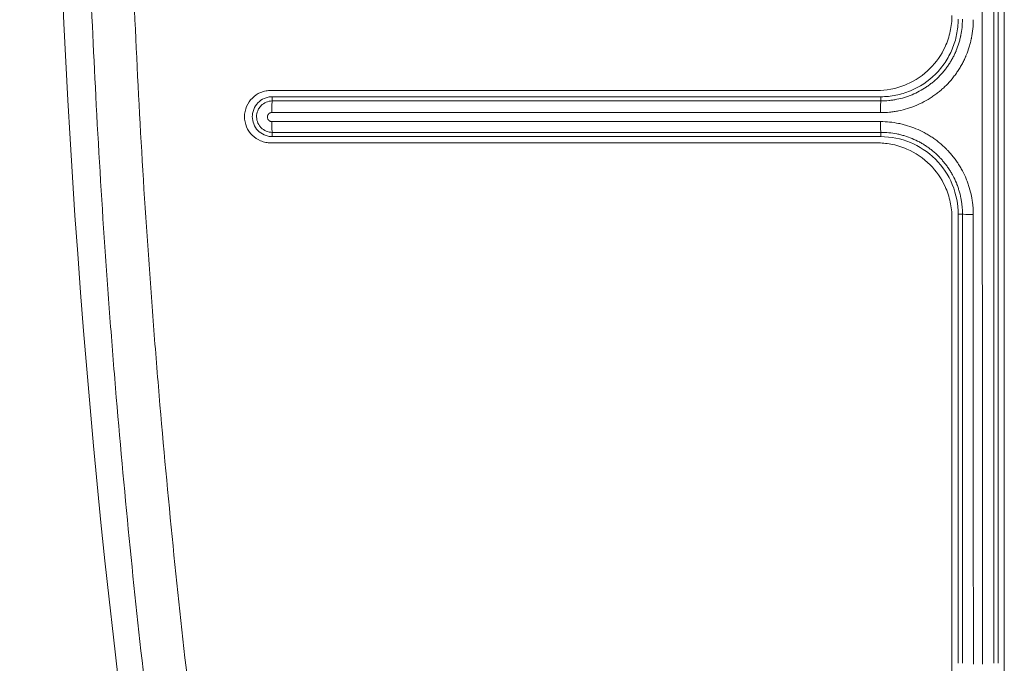
# Model space of a CAD drawing. Units: millimetres. Extents: x 63 to 4399, y 73 to 3128.
# Drawn here: x 1287 to 1300, y 1549 to 1558 of the extents above; entities that cross this region are included whole.
import ezdxf

# ---------------------------------------------------------------- set-up
doc = ezdxf.new("R2010")
doc.units = ezdxf.units.MM
doc.header["$LTSCALE"] = 5

msp = doc.modelspace()

# ---------------------------------------------------------------- linework, layer by layer
at = {"lineweight": 18, "extrusion": (0, 1, 0)}
for p, q in [((1290.255, 1556.882), (1290.255, 1556.826)), ((1298.368, 1556.882), (1298.368, 1556.826)), ((1290.255, 1556.35), (1290.255, 1556.407)), ((1298.368, 1556.35), (1298.368, 1556.407)), ((1299.399, 1555.319), (1299.456, 1555.319)), ((1299.316, 1555.269), (1299.316, 1549.334))]:
    msp.add_line(p, q, dxfattribs=at)
at = {"lineweight": 18, "extrusion": (0, 0, -1)}
msp.add_arc((-1409.253, 1563.547), 121.907, 351.05543, 6.48618, dxfattribs=at)
at = {"lineweight": 18}
for centre, major_axis, ratio, start_param, end_param in [((1299.92, 1544.466), (0.03, -178.825), 0.001103, -1.732069, -1.597964), ((1290.256, 1556.676), (0, 0.15), 0.040134, 0.069869, 1.605972), ((1298.369, 1556.676), (0, 0.15), 0.032438, 0.069849, 1.612497), ((1299.606, 1555.32), (-0.15, 0), 0.049307, 0.069913, 1.540561), ((1301.594, 1544.614), (0.108, -175.466), 0.011342, -1.63181, -1.597643)]:
    msp.add_ellipse(centre, major_axis=major_axis, ratio=ratio, start_param=start_param, end_param=end_param, dxfattribs=at)
at = {"lineweight": 18, "extrusion": (0, 0, -1)}
for centre, major_axis, ratio, start_param, end_param in [((1299.872, 1548.551), (0.001, 153.504), 0.000019, 1.409687, 1.565691), ((1290.256, 1556.556), (0, -0.15), 0.040027, 0.069869, 1.535071), ((1298.369, 1556.556), (0, -0.15), 0.032354, 0.06985, 1.528498)]:
    msp.add_ellipse(centre, major_axis=major_axis, ratio=ratio, start_param=start_param, end_param=end_param, dxfattribs=at)
at = {"lineweight": 18}
for points, knots in [([(1289.101, 1544.895), (1288.906, 1546.214), (1288.731, 1547.541), (1288.576, 1548.876), (1288.422, 1550.202), (1288.289, 1551.535), (1288.176, 1552.875), (1288.148, 1553.209), (1288.121, 1553.543), (1288.096, 1553.878), (1288.083, 1554.045), (1288.071, 1554.212), (1288.059, 1554.38), (1288.047, 1554.547), (1288.035, 1554.714), (1288.024, 1554.881), (1287.978, 1555.549), (1287.938, 1556.219), (1287.903, 1556.89), (1287.837, 1558.139), (1287.79, 1559.394), (1287.762, 1560.652), (1287.76, 1560.737), (1287.758, 1560.823), (1287.757, 1560.907), (1287.743, 1561.579), (1287.734, 1562.251), (1287.731, 1562.924), (1287.73, 1563.259), (1287.729, 1563.595), (1287.73, 1563.931), (1287.732, 1564.266), (1287.734, 1564.602), (1287.738, 1564.937), (1287.753, 1566.278), (1287.789, 1567.619), (1287.846, 1568.958), (1287.904, 1570.297), (1287.983, 1571.635), (1288.082, 1572.971), (1288.182, 1574.307), (1288.303, 1575.642), (1288.445, 1576.975)], [0, 0, 0, 0, 0.126284, 0.126284, 0.126284, 0.251688, 0.251688, 0.251688, 0.282922, 0.282922, 0.282922, 0.298522, 0.298522, 0.298522, 0.314109, 0.314109, 0.314109, 0.376319, 0.376319, 0.376319, 0.492187, 0.492187, 0.492187, 0.5, 0.5, 0.5, 0.562709, 0.562709, 0.562709, 0.593983, 0.593983, 0.593983, 0.625244, 0.625244, 0.625244, 0.750197, 0.750197, 0.750197, 0.875082, 0.875082, 0.875082, 1, 1, 1, 1]), ([(1289.674, 1544.935), (1289.478, 1546.256), (1289.303, 1547.58), (1288.994, 1550.234), (1288.86, 1551.564), (1288.72, 1553.231), (1288.693, 1553.564), (1288.655, 1554.065), (1288.642, 1554.232), (1288.618, 1554.565), (1288.606, 1554.732), (1288.549, 1555.567), (1288.508, 1556.235), (1288.403, 1558.239), (1288.354, 1559.577), (1288.312, 1561.584), (1288.303, 1562.254), (1288.298, 1563.259), (1288.297, 1563.593), (1288.299, 1564.263), (1288.302, 1564.598), (1288.32, 1566.271), (1288.356, 1567.608), (1288.469, 1570.28), (1288.548, 1571.615), (1288.746, 1574.281), (1288.867, 1575.613), (1289.008, 1576.943)], [0, 0, 0, 0, 0.125, 0.125, 0.25, 0.25, 0.28125, 0.28125, 0.296875, 0.296875, 0.3125, 0.3125, 0.375, 0.375, 0.5, 0.5, 0.5625, 0.5625, 0.59375, 0.59375, 0.625, 0.625, 0.75, 0.75, 0.875, 0.875, 1, 1, 1, 1]), ([(1299.931, 1573.175), (1299.931, 1569.509), (1299.931, 1565.839), (1299.931, 1557.887), (1299.931, 1553.605), (1299.931, 1549.334)], [-2.391964, -2.391964, -2.391964, -2.391964, -1.288533, -1.288533, -0.000002, -0.000002, -0.000002, -0.000002]), ([(1300.014, 1573.175), (1300.014, 1569.216), (1300.014, 1565.253), (1300.014, 1557.301), (1300.014, 1553.313), (1300.014, 1549.334)], [0.000001, 0.000001, 0.000001, 0.000001, 1.191509, 1.191509, 2.391846, 2.391846, 2.391846, 2.391846]), ([(1298.319, 1556.965), (1298.379, 1556.965), (1298.44, 1556.971), (1298.573, 1556.995), (1298.645, 1557.017), (1298.83, 1557.097), (1298.935, 1557.168), (1299.107, 1557.341), (1299.176, 1557.439), (1299.255, 1557.613), (1299.278, 1557.682), (1299.309, 1557.822), (1299.316, 1557.892), (1299.316, 1557.963)], [0.000001, 0.000001, 0.000001, 0.000001, 0.0182245, 0.0182245, 0.0408329, 0.0408329, 0.078731, 0.078731, 0.1143785, 0.1143785, 0.1363173, 0.1363173, 0.157518, 0.157518, 0.157518, 0.157518]), ([(1299.601, 1557.908), (1299.601, 1557.867), (1299.599, 1557.826), (1299.595, 1557.786), (1299.591, 1557.745), (1299.585, 1557.705), (1299.577, 1557.665), (1299.576, 1557.66), (1299.575, 1557.656), (1299.574, 1557.651), (1299.573, 1557.646), (1299.572, 1557.641), (1299.57, 1557.636), (1299.568, 1557.626), (1299.566, 1557.616), (1299.563, 1557.606), (1299.558, 1557.586), (1299.553, 1557.567), (1299.547, 1557.547), (1299.535, 1557.509), (1299.522, 1557.471), (1299.507, 1557.434), (1299.505, 1557.429), (1299.502, 1557.424), (1299.5, 1557.419), (1299.498, 1557.415), (1299.496, 1557.41), (1299.494, 1557.405), (1299.49, 1557.396), (1299.486, 1557.387), (1299.482, 1557.378), (1299.473, 1557.36), (1299.464, 1557.342), (1299.455, 1557.324), (1299.445, 1557.306), (1299.435, 1557.288), (1299.425, 1557.271), (1299.419, 1557.262), (1299.414, 1557.254), (1299.409, 1557.245), (1299.403, 1557.237), (1299.398, 1557.228), (1299.392, 1557.219), (1299.386, 1557.211), (1299.38, 1557.203), (1299.375, 1557.194), (1299.369, 1557.186), (1299.363, 1557.178), (1299.357, 1557.17), (1299.345, 1557.154), (1299.332, 1557.138), (1299.32, 1557.122), (1299.294, 1557.091), (1299.268, 1557.062), (1299.239, 1557.033), (1299.224, 1557.019), (1299.21, 1557.004), (1299.195, 1556.991), (1299.18, 1556.977), (1299.164, 1556.964), (1299.149, 1556.951), (1299.141, 1556.945), (1299.133, 1556.938), (1299.125, 1556.932), (1299.117, 1556.926), (1299.109, 1556.92), (1299.1, 1556.914), (1299.084, 1556.902), (1299.067, 1556.89), (1299.051, 1556.879), (1299.017, 1556.856), (1298.983, 1556.835), (1298.947, 1556.816), (1298.912, 1556.798), (1298.876, 1556.78), (1298.838, 1556.765), (1298.829, 1556.761), (1298.819, 1556.757), (1298.81, 1556.753), (1298.8, 1556.75), (1298.791, 1556.746), (1298.781, 1556.743), (1298.762, 1556.736), (1298.742, 1556.729), (1298.723, 1556.723), (1298.684, 1556.712), (1298.645, 1556.702), (1298.605, 1556.694), (1298.595, 1556.692), (1298.585, 1556.69), (1298.575, 1556.688), (1298.566, 1556.687), (1298.556, 1556.685), (1298.546, 1556.684), (1298.526, 1556.681), (1298.506, 1556.678), (1298.486, 1556.676), (1298.445, 1556.672), (1298.405, 1556.67), (1298.364, 1556.67)], [0, 0, 0, 0, 0.062654, 0.062654, 0.062654, 0.125697, 0.125697, 0.125697, 0.133575, 0.133575, 0.133575, 0.141448, 0.141448, 0.141448, 0.157175, 0.157175, 0.157175, 0.188522, 0.188522, 0.188522, 0.25, 0.25, 0.25, 0.258235, 0.258235, 0.258235, 0.26595, 0.26595, 0.26595, 0.281438, 0.281438, 0.281438, 0.312614, 0.312614, 0.312614, 0.34398, 0.34398, 0.34398, 0.359705, 0.359705, 0.359705, 0.375443, 0.375443, 0.375443, 0.391182, 0.391182, 0.391182, 0.406908, 0.406908, 0.406908, 0.438277, 0.438277, 0.438277, 0.5, 0.5, 0.5, 0.531282, 0.531282, 0.531282, 0.562486, 0.562486, 0.562486, 0.578167, 0.578167, 0.578167, 0.593884, 0.593884, 0.593884, 0.625381, 0.625381, 0.625381, 0.688269, 0.688269, 0.688269, 0.75, 0.75, 0.75, 0.765773, 0.765773, 0.765773, 0.781235, 0.781235, 0.781235, 0.812311, 0.812311, 0.812311, 0.874875, 0.874875, 0.874875, 0.89056, 0.89056, 0.89056, 0.906246, 0.906246, 0.906246, 0.937597, 0.937597, 0.937597, 1, 1, 1, 1]), ([(1298.368, 1556.882), (1298.437, 1556.882), (1298.503, 1556.888), (1298.569, 1556.901), (1298.634, 1556.914), (1298.699, 1556.934), (1298.762, 1556.96), (1298.888, 1557.012), (1299, 1557.087), (1299.096, 1557.183), (1299.145, 1557.231), (1299.188, 1557.284), (1299.225, 1557.339), (1299.262, 1557.395), (1299.294, 1557.454), (1299.32, 1557.517), (1299.346, 1557.58), (1299.366, 1557.645), (1299.379, 1557.71), (1299.392, 1557.776), (1299.399, 1557.844), (1299.399, 1557.913)], [0, 0, 0, 0, 0.125017, 0.125017, 0.125017, 0.249764, 0.249764, 0.249764, 0.498501, 0.498501, 0.498501, 0.623425, 0.623425, 0.623425, 0.748638, 0.748638, 0.748638, 0.873573, 0.873573, 0.873573, 1, 1, 1, 1]), ([(1298.368, 1556.826), (1298.404, 1556.826), (1298.44, 1556.827), (1298.475, 1556.831), (1298.493, 1556.833), (1298.511, 1556.835), (1298.528, 1556.837), (1298.537, 1556.839), (1298.546, 1556.84), (1298.554, 1556.842), (1298.563, 1556.843), (1298.572, 1556.845), (1298.58, 1556.847), (1298.615, 1556.853), (1298.65, 1556.862), (1298.684, 1556.872), (1298.701, 1556.878), (1298.718, 1556.883), (1298.735, 1556.889), (1298.743, 1556.892), (1298.752, 1556.895), (1298.76, 1556.899), (1298.768, 1556.902), (1298.776, 1556.905), (1298.784, 1556.908), (1298.817, 1556.922), (1298.849, 1556.937), (1298.881, 1556.954), (1298.912, 1556.971), (1298.942, 1556.989), (1298.972, 1557.009), (1298.987, 1557.018), (1299.002, 1557.029), (1299.016, 1557.039), (1299.023, 1557.045), (1299.03, 1557.05), (1299.037, 1557.056), (1299.044, 1557.061), (1299.051, 1557.067), (1299.058, 1557.072), (1299.072, 1557.084), (1299.086, 1557.095), (1299.099, 1557.107), (1299.112, 1557.119), (1299.125, 1557.131), (1299.137, 1557.144), (1299.162, 1557.169), (1299.186, 1557.195), (1299.209, 1557.222), (1299.22, 1557.236), (1299.231, 1557.25), (1299.241, 1557.264), (1299.247, 1557.271), (1299.252, 1557.279), (1299.257, 1557.286), (1299.262, 1557.293), (1299.267, 1557.301), (1299.272, 1557.308), (1299.277, 1557.315), (1299.282, 1557.323), (1299.287, 1557.331), (1299.292, 1557.338), (1299.296, 1557.346), (1299.301, 1557.353), (1299.31, 1557.369), (1299.319, 1557.384), (1299.327, 1557.4), (1299.336, 1557.415), (1299.344, 1557.431), (1299.351, 1557.447), (1299.355, 1557.455), (1299.359, 1557.463), (1299.362, 1557.471), (1299.364, 1557.475), (1299.366, 1557.479), (1299.368, 1557.483), (1299.37, 1557.488), (1299.371, 1557.492), (1299.373, 1557.496), (1299.387, 1557.529), (1299.399, 1557.562), (1299.409, 1557.596), (1299.414, 1557.613), (1299.419, 1557.63), (1299.423, 1557.648), (1299.425, 1557.656), (1299.428, 1557.665), (1299.43, 1557.674), (1299.431, 1557.678), (1299.432, 1557.682), (1299.432, 1557.687), (1299.433, 1557.691), (1299.434, 1557.695), (1299.435, 1557.7), (1299.442, 1557.735), (1299.447, 1557.77), (1299.451, 1557.806), (1299.454, 1557.841), (1299.456, 1557.877), (1299.456, 1557.913)], [0, 0, 0, 0, 0.0627372, 0.0627372, 0.0627372, 0.0938479, 0.0938479, 0.0938479, 0.1093794, 0.1093794, 0.1093794, 0.12491, 0.12491, 0.12491, 0.187374, 0.187374, 0.187374, 0.2188742, 0.2188742, 0.2188742, 0.2346084, 0.2346084, 0.2346084, 0.25, 0.25, 0.25, 0.3128128, 0.3128128, 0.3128128, 0.3753272, 0.3753272, 0.3753272, 0.4065609, 0.4065609, 0.4065609, 0.4221689, 0.4221689, 0.4221689, 0.43777, 0.43777, 0.43777, 0.4689479, 0.4689479, 0.4689479, 0.5, 0.5, 0.5, 0.5624785, 0.5624785, 0.5624785, 0.5937461, 0.5937461, 0.5937461, 0.6093857, 0.6093857, 0.6093857, 0.6250245, 0.6250245, 0.6250245, 0.640659, 0.640659, 0.640659, 0.6562857, 0.6562857, 0.6562857, 0.6875016, 0.6875016, 0.6875016, 0.7186447, 0.7186447, 0.7186447, 0.7341804, 0.7341804, 0.7341804, 0.7419379, 0.7419379, 0.7419379, 0.7496879, 0.7496879, 0.7496879, 0.8120723, 0.8120723, 0.8120723, 0.8434729, 0.8434729, 0.8434729, 0.8591923, 0.8591923, 0.8591923, 0.8670526, 0.8670526, 0.8670526, 0.8749117, 0.8749117, 0.8749117, 0.9375132, 0.9375132, 0.9375132, 1, 1, 1, 1]), ([(1290.235, 1556.267), (1290.213, 1556.267), (1290.192, 1556.269), (1290.146, 1556.277), (1290.121, 1556.285), (1290.056, 1556.313), (1290.02, 1556.337), (1289.956, 1556.401), (1289.93, 1556.439), (1289.895, 1556.524), (1289.885, 1556.57), (1289.885, 1556.663), (1289.895, 1556.709), (1289.931, 1556.794), (1289.957, 1556.832), (1290.021, 1556.895), (1290.057, 1556.92), (1290.121, 1556.947), (1290.146, 1556.955), (1290.193, 1556.963), (1290.213, 1556.965), (1290.235, 1556.965)], [0.000001, 0.000001, 0.000001, 0.000001, 0.006367, 0.006367, 0.0142522, 0.0142522, 0.0274272, 0.0274272, 0.0412046, 0.0412046, 0.0551831, 0.0551831, 0.0691705, 0.0691705, 0.082997, 0.082997, 0.0961533, 0.0961533, 0.1039827, 0.1039827, 0.1103128, 0.1103128, 0.1103128, 0.1103128]), ([(1290.255, 1556.35), (1290.239, 1556.35), (1290.22, 1556.351), (1290.181, 1556.36), (1290.163, 1556.366), (1290.115, 1556.388), (1290.087, 1556.407), (1290.04, 1556.456), (1290.021, 1556.486), (1289.996, 1556.55), (1289.989, 1556.583), (1289.989, 1556.641), (1289.993, 1556.675), (1290.022, 1556.75), (1290.043, 1556.779), (1290.09, 1556.828), (1290.12, 1556.846), (1290.163, 1556.866), (1290.181, 1556.872), (1290.218, 1556.88), (1290.236, 1556.882), (1290.255, 1556.882)], [0.000001, 0.000001, 0.000001, 0.000001, 0.00487602, 0.00487602, 0.00904751, 0.00904751, 0.01640067, 0.01640067, 0.02416877, 0.02416877, 0.0314753, 0.0314753, 0.03692614, 0.03692614, 0.04231699, 0.04231699, 0.04973431, 0.04973431, 0.05454039, 0.05454039, 0.05933932, 0.05933932, 0.05933932, 0.05933932]), ([(1290.255, 1556.407), (1290.199, 1556.407), (1290.145, 1556.431), (1290.108, 1556.469), (1290.097, 1556.479), (1290.088, 1556.49), (1290.081, 1556.502), (1290.077, 1556.507), (1290.074, 1556.513), (1290.072, 1556.517), (1290.069, 1556.522), (1290.067, 1556.526), (1290.065, 1556.531), (1290.054, 1556.555), (1290.046, 1556.584), (1290.046, 1556.616), (1290.046, 1556.642), (1290.051, 1556.669), (1290.062, 1556.696), (1290.069, 1556.712), (1290.077, 1556.727), (1290.088, 1556.741), (1290.094, 1556.749), (1290.1, 1556.757), (1290.108, 1556.764), (1290.143, 1556.8), (1290.196, 1556.825), (1290.255, 1556.826)], [0, 0, 0, 0, 0.2467405, 0.2467405, 0.2467405, 0.3125, 0.3125, 0.3125, 0.34375, 0.34375, 0.34375, 0.375, 0.375, 0.375, 0.541849, 0.541849, 0.541849, 0.6743909, 0.6743909, 0.6743909, 0.75, 0.75, 0.75, 0.7926417, 0.7926417, 0.7926417, 1, 1, 1, 1]), ([(1290.255, 1556.882), (1291.607, 1556.882), (1292.959, 1556.882), (1295.664, 1556.882), (1297.016, 1556.882), (1298.368, 1556.882)], [-0.8138934, -0.8138934, -0.8138934, -0.8138934, -0.4069536, -0.4069536, -0.000001, -0.000001, -0.000001, -0.000001]), ([(1290.25, 1556.671), (1290.248, 1556.671), (1290.246, 1556.671), (1290.244, 1556.671), (1290.242, 1556.671), (1290.24, 1556.67), (1290.238, 1556.67), (1290.236, 1556.669), (1290.234, 1556.669), (1290.232, 1556.668), (1290.23, 1556.668), (1290.229, 1556.667), (1290.227, 1556.666), (1290.225, 1556.666), (1290.223, 1556.665), (1290.221, 1556.664), (1290.22, 1556.663), (1290.218, 1556.662), (1290.216, 1556.661), (1290.215, 1556.66), (1290.213, 1556.659), (1290.212, 1556.657), (1290.211, 1556.657), (1290.21, 1556.656), (1290.209, 1556.656), (1290.209, 1556.655), (1290.208, 1556.655), (1290.208, 1556.654), (1290.207, 1556.654), (1290.207, 1556.653), (1290.206, 1556.652), (1290.205, 1556.651), (1290.204, 1556.65), (1290.203, 1556.649), (1290.202, 1556.648), (1290.201, 1556.646), (1290.2, 1556.644), (1290.199, 1556.643), (1290.198, 1556.641), (1290.197, 1556.639), (1290.196, 1556.639), (1290.196, 1556.638), (1290.195, 1556.637), (1290.195, 1556.636), (1290.195, 1556.635), (1290.195, 1556.635), (1290.194, 1556.634), (1290.194, 1556.633), (1290.194, 1556.633), (1290.193, 1556.631), (1290.193, 1556.63), (1290.192, 1556.629), (1290.192, 1556.627), (1290.191, 1556.625), (1290.191, 1556.623), (1290.19, 1556.621), (1290.19, 1556.619), (1290.19, 1556.617), (1290.19, 1556.616), (1290.19, 1556.615), (1290.19, 1556.614), (1290.19, 1556.613), (1290.19, 1556.613), (1290.19, 1556.612), (1290.19, 1556.611), (1290.19, 1556.611), (1290.19, 1556.61), (1290.19, 1556.608), (1290.19, 1556.607), (1290.19, 1556.605), (1290.19, 1556.604), (1290.19, 1556.603), (1290.19, 1556.602), (1290.191, 1556.601), (1290.191, 1556.6), (1290.191, 1556.6), (1290.192, 1556.596), (1290.193, 1556.592), (1290.194, 1556.588), (1290.195, 1556.586), (1290.196, 1556.585), (1290.197, 1556.583), (1290.198, 1556.581), (1290.199, 1556.58), (1290.2, 1556.578), (1290.201, 1556.576), (1290.202, 1556.575), (1290.203, 1556.573), (1290.204, 1556.572), (1290.204, 1556.572), (1290.205, 1556.571), (1290.206, 1556.57), (1290.206, 1556.569), (1290.207, 1556.569), (1290.208, 1556.568), (1290.209, 1556.567), (1290.209, 1556.567), (1290.21, 1556.566), (1290.211, 1556.565), (1290.212, 1556.565), (1290.213, 1556.564), (1290.215, 1556.562), (1290.216, 1556.561), (1290.218, 1556.56), (1290.22, 1556.559), (1290.221, 1556.558), (1290.223, 1556.557), (1290.225, 1556.557), (1290.227, 1556.556), (1290.23, 1556.554), (1290.234, 1556.553), (1290.238, 1556.552), (1290.24, 1556.552), (1290.242, 1556.552), (1290.244, 1556.551), (1290.246, 1556.551), (1290.248, 1556.551), (1290.25, 1556.551)], [0, 0, 0, 0, 0.031238, 0.031238, 0.031238, 0.062477, 0.062477, 0.062477, 0.093701, 0.093701, 0.093701, 0.124902, 0.124902, 0.124902, 0.156073, 0.156073, 0.156073, 0.187206, 0.187206, 0.187206, 0.218295, 0.218295, 0.218295, 0.233821, 0.233821, 0.233821, 0.245456, 0.245456, 0.245456, 0.257082, 0.257082, 0.257082, 0.28031, 0.28031, 0.28031, 0.311222, 0.311222, 0.311222, 0.342062, 0.342062, 0.342062, 0.357452, 0.357452, 0.357452, 0.368981, 0.368981, 0.368981, 0.380499, 0.380499, 0.380499, 0.403496, 0.403496, 0.403496, 0.434079, 0.434079, 0.434079, 0.464563, 0.464563, 0.464563, 0.479767, 0.479767, 0.479767, 0.491152, 0.491152, 0.491152, 0.502524, 0.502524, 0.502524, 0.525426, 0.525426, 0.525426, 0.540843, 0.540843, 0.540843, 0.556372, 0.556372, 0.556372, 0.619463, 0.619463, 0.619463, 0.651478, 0.651478, 0.651478, 0.683708, 0.683708, 0.683708, 0.716073, 0.716073, 0.716073, 0.732279, 0.732279, 0.732279, 0.748487, 0.748487, 0.748487, 0.764687, 0.764687, 0.764687, 0.780866, 0.780866, 0.780866, 0.813124, 0.813124, 0.813124, 0.845179, 0.845179, 0.845179, 0.876956, 0.876956, 0.876956, 0.939402, 0.939402, 0.939402, 0.969955, 0.969955, 0.969955, 1, 1, 1, 1]), ([(1298.364, 1556.55), (1298.405, 1556.55), (1298.446, 1556.548), (1298.486, 1556.544), (1298.526, 1556.54), (1298.566, 1556.534), (1298.606, 1556.526), (1298.616, 1556.524), (1298.626, 1556.522), (1298.636, 1556.52), (1298.646, 1556.518), (1298.656, 1556.515), (1298.666, 1556.513), (1298.685, 1556.508), (1298.705, 1556.502), (1298.724, 1556.496), (1298.763, 1556.485), (1298.8, 1556.471), (1298.837, 1556.456), (1298.875, 1556.44), (1298.912, 1556.423), (1298.948, 1556.404), (1298.965, 1556.394), (1298.983, 1556.384), (1299, 1556.374), (1299.009, 1556.368), (1299.018, 1556.363), (1299.026, 1556.358), (1299.035, 1556.352), (1299.044, 1556.347), (1299.052, 1556.341), (1299.06, 1556.335), (1299.069, 1556.329), (1299.077, 1556.324), (1299.085, 1556.318), (1299.094, 1556.312), (1299.102, 1556.306), (1299.118, 1556.294), (1299.134, 1556.281), (1299.15, 1556.268), (1299.18, 1556.243), (1299.21, 1556.216), (1299.239, 1556.188), (1299.242, 1556.184), (1299.246, 1556.18), (1299.25, 1556.176), (1299.253, 1556.173), (1299.257, 1556.169), (1299.26, 1556.166), (1299.267, 1556.158), (1299.274, 1556.151), (1299.281, 1556.143), (1299.294, 1556.128), (1299.308, 1556.113), (1299.32, 1556.097), (1299.333, 1556.081), (1299.346, 1556.065), (1299.358, 1556.049), (1299.37, 1556.033), (1299.382, 1556.016), (1299.393, 1555.999), (1299.396, 1555.995), (1299.399, 1555.991), (1299.401, 1555.987), (1299.404, 1555.982), (1299.407, 1555.978), (1299.41, 1555.974), (1299.415, 1555.965), (1299.42, 1555.957), (1299.425, 1555.948), (1299.436, 1555.931), (1299.446, 1555.913), (1299.455, 1555.895), (1299.474, 1555.86), (1299.491, 1555.824), (1299.507, 1555.787), (1299.51, 1555.777), (1299.514, 1555.768), (1299.518, 1555.758), (1299.522, 1555.748), (1299.525, 1555.739), (1299.529, 1555.729), (1299.536, 1555.71), (1299.542, 1555.691), (1299.548, 1555.671), (1299.56, 1555.632), (1299.569, 1555.593), (1299.577, 1555.554), (1299.579, 1555.544), (1299.581, 1555.534), (1299.583, 1555.524), (1299.585, 1555.514), (1299.586, 1555.504), (1299.588, 1555.494), (1299.591, 1555.474), (1299.593, 1555.454), (1299.595, 1555.434), (1299.599, 1555.394), (1299.601, 1555.353), (1299.601, 1555.312)], [0, 0, 0, 0, 0.062614, 0.062614, 0.062614, 0.125637, 0.125637, 0.125637, 0.141384, 0.141384, 0.141384, 0.157108, 0.157108, 0.157108, 0.18845, 0.18845, 0.18845, 0.25, 0.25, 0.25, 0.312506, 0.312506, 0.312506, 0.343866, 0.343866, 0.343866, 0.359589, 0.359589, 0.359589, 0.375327, 0.375327, 0.375327, 0.391065, 0.391065, 0.391065, 0.406793, 0.406793, 0.406793, 0.43817, 0.43817, 0.43817, 0.5, 0.5, 0.5, 0.507988, 0.507988, 0.507988, 0.515712, 0.515712, 0.515712, 0.531218, 0.531218, 0.531218, 0.562427, 0.562427, 0.562427, 0.593826, 0.593826, 0.593826, 0.625319, 0.625319, 0.625319, 0.633196, 0.633196, 0.633196, 0.641072, 0.641072, 0.641072, 0.656812, 0.656812, 0.656812, 0.688207, 0.688207, 0.688207, 0.75, 0.75, 0.75, 0.765752, 0.765752, 0.765752, 0.781223, 0.781223, 0.781223, 0.812313, 0.812313, 0.812313, 0.874889, 0.874889, 0.874889, 0.890573, 0.890573, 0.890573, 0.906259, 0.906259, 0.906259, 0.937607, 0.937607, 0.937607, 1, 1, 1, 1]), ([(1299.456, 1555.319), (1299.456, 1555.355), (1299.455, 1555.391), (1299.451, 1555.426), (1299.449, 1555.444), (1299.447, 1555.461), (1299.445, 1555.479), (1299.443, 1555.488), (1299.442, 1555.496), (1299.44, 1555.505), (1299.439, 1555.514), (1299.437, 1555.523), (1299.435, 1555.531), (1299.429, 1555.566), (1299.42, 1555.6), (1299.41, 1555.635), (1299.404, 1555.652), (1299.399, 1555.669), (1299.393, 1555.686), (1299.39, 1555.694), (1299.387, 1555.703), (1299.383, 1555.711), (1299.381, 1555.718), (1299.378, 1555.726), (1299.375, 1555.733), (1299.361, 1555.767), (1299.345, 1555.8), (1299.328, 1555.832), (1299.32, 1555.847), (1299.311, 1555.863), (1299.302, 1555.878), (1299.297, 1555.886), (1299.293, 1555.893), (1299.288, 1555.901), (1299.286, 1555.904), (1299.283, 1555.908), (1299.281, 1555.912), (1299.278, 1555.916), (1299.276, 1555.919), (1299.274, 1555.923), (1299.264, 1555.938), (1299.253, 1555.952), (1299.243, 1555.967), (1299.232, 1555.981), (1299.221, 1555.995), (1299.21, 1556.009), (1299.198, 1556.023), (1299.187, 1556.037), (1299.175, 1556.05), (1299.169, 1556.056), (1299.163, 1556.063), (1299.157, 1556.069), (1299.154, 1556.073), (1299.151, 1556.076), (1299.147, 1556.079), (1299.144, 1556.082), (1299.141, 1556.085), (1299.138, 1556.088), (1299.113, 1556.113), (1299.087, 1556.137), (1299.059, 1556.16), (1299.046, 1556.171), (1299.032, 1556.182), (1299.017, 1556.193), (1299.01, 1556.198), (1299.003, 1556.203), (1298.996, 1556.208), (1298.989, 1556.213), (1298.981, 1556.218), (1298.974, 1556.223), (1298.966, 1556.228), (1298.959, 1556.233), (1298.951, 1556.238), (1298.944, 1556.243), (1298.936, 1556.248), (1298.928, 1556.252), (1298.913, 1556.261), (1298.897, 1556.27), (1298.882, 1556.279), (1298.85, 1556.295), (1298.818, 1556.311), (1298.786, 1556.324), (1298.753, 1556.338), (1298.72, 1556.35), (1298.686, 1556.36), (1298.669, 1556.365), (1298.651, 1556.37), (1298.634, 1556.374), (1298.625, 1556.377), (1298.616, 1556.379), (1298.608, 1556.381), (1298.599, 1556.383), (1298.59, 1556.384), (1298.581, 1556.386), (1298.546, 1556.393), (1298.511, 1556.398), (1298.475, 1556.402), (1298.44, 1556.405), (1298.404, 1556.407), (1298.368, 1556.407)], [0, 0, 0, 0, 0.06317, 0.06317, 0.06317, 0.094714, 0.094714, 0.094714, 0.110474, 0.110474, 0.110474, 0.126224, 0.126224, 0.126224, 0.189117, 0.189117, 0.189117, 0.22049, 0.22049, 0.22049, 0.236157, 0.236157, 0.236157, 0.25, 0.25, 0.25, 0.314475, 0.314475, 0.314475, 0.345838, 0.345838, 0.345838, 0.361519, 0.361519, 0.361519, 0.369358, 0.369358, 0.369358, 0.377197, 0.377197, 0.377197, 0.408534, 0.408534, 0.408534, 0.439832, 0.439832, 0.439832, 0.471073, 0.471073, 0.471073, 0.486666, 0.486666, 0.486666, 0.494455, 0.494455, 0.494455, 0.502239, 0.502239, 0.502239, 0.564533, 0.564533, 0.564533, 0.595698, 0.595698, 0.595698, 0.611283, 0.611283, 0.611283, 0.626869, 0.626869, 0.626869, 0.642456, 0.642456, 0.642456, 0.658043, 0.658043, 0.658043, 0.689215, 0.689215, 0.689215, 0.75154, 0.75154, 0.75154, 0.813812, 0.813812, 0.813812, 0.844919, 0.844919, 0.844919, 0.860463, 0.860463, 0.860463, 0.876, 0.876, 0.876, 0.938073, 0.938073, 0.938073, 1, 1, 1, 1]), ([(1298.368, 1556.35), (1297.016, 1556.35), (1295.664, 1556.35), (1292.959, 1556.35), (1291.607, 1556.35), (1290.255, 1556.35)], [-0.8138801, -0.8138801, -0.8138801, -0.8138801, -0.4069343, -0.4069343, -0.000001, -0.000001, -0.000001, -0.000001]), ([(1299.316, 1555.269), (1299.316, 1555.34), (1299.309, 1555.41), (1299.278, 1555.55), (1299.255, 1555.62), (1299.176, 1555.793), (1299.108, 1555.891), (1298.935, 1556.063), (1298.83, 1556.135), (1298.646, 1556.215), (1298.574, 1556.237), (1298.44, 1556.261), (1298.379, 1556.267), (1298.319, 1556.267)], [0.000001, 0.000001, 0.000001, 0.000001, 0.0212106, 0.0212106, 0.0431539, 0.0431539, 0.0786675, 0.0786675, 0.1164911, 0.1164911, 0.1391561, 0.1391561, 0.1574221, 0.1574221, 0.1574221, 0.1574221]), ([(1299.399, 1555.319), (1299.399, 1555.443), (1299.377, 1555.578), (1299.269, 1555.839), (1299.193, 1555.952), (1298.994, 1556.151), (1298.879, 1556.223), (1298.638, 1556.323), (1298.503, 1556.35), (1298.368, 1556.35)], [0.0000013, 0.0000013, 0.0000013, 0.0000013, 0.037367, 0.037367, 0.071986, 0.071986, 0.10907, 0.10907, 0.1484279, 0.1484279, 0.1484279, 0.1484279]), ([(1299.399, 1549.334), (1299.399, 1550.33), (1299.399, 1551.327), (1299.399, 1553.323), (1299.399, 1554.321), (1299.399, 1555.319)], [-0.6012767, -0.6012767, -0.6012767, -0.6012767, -0.3006439, -0.3006439, -0.0000013, -0.0000013, -0.0000013, -0.0000013]), ([(1300.014, 1549.334), (1300.014, 1549.169), (1299.997, 1549.005), (1299.927, 1548.677), (1299.873, 1548.515), (1299.686, 1548.106), (1299.526, 1547.876), (1299.12, 1547.469), (1298.873, 1547.301), (1298.439, 1547.113), (1298.269, 1547.061), (1297.955, 1547.003), (1297.813, 1546.99), (1297.67, 1546.99)], [0.000001, 0.000001, 0.000001, 0.000001, 0.0497579, 0.0497579, 0.1012312, 0.1012312, 0.1852552, 0.1852552, 0.274602, 0.274602, 0.3278732, 0.3278732, 0.3707291, 0.3707291, 0.3707291, 0.3707291]), ([(1297.67, 1547.688), (1297.77, 1547.688), (1297.87, 1547.697), (1298.09, 1547.738), (1298.209, 1547.774), (1298.514, 1547.906), (1298.688, 1548.024), (1298.973, 1548.309), (1299.085, 1548.471), (1299.216, 1548.758), (1299.254, 1548.872), (1299.304, 1549.103), (1299.316, 1549.218), (1299.316, 1549.334)], [0.000001, 0.000001, 0.000001, 0.000001, 0.030067, 0.030067, 0.0674241, 0.0674241, 0.1300908, 0.1300908, 0.1890652, 0.1890652, 0.225269, 0.225269, 0.2602604, 0.2602604, 0.2602604, 0.2602604])]:
    msp.add_open_spline(points, degree=3, knots=knots, dxfattribs=at)
for points in [[(1290.235, 1556.965), (1292.929, 1556.965), (1295.624, 1556.965), (1298.319, 1556.965)], [(1290.255, 1556.826), (1292.959, 1556.826), (1295.664, 1556.826), (1298.368, 1556.826)], [(1298.364, 1556.67), (1295.659, 1556.67), (1292.954, 1556.671), (1290.25, 1556.671)], [(1290.25, 1556.551), (1292.954, 1556.55), (1295.659, 1556.55), (1298.364, 1556.55)], [(1298.368, 1556.407), (1295.664, 1556.407), (1292.959, 1556.407), (1290.255, 1556.407)], [(1298.319, 1556.267), (1295.624, 1556.267), (1292.929, 1556.267), (1290.235, 1556.267)], [(1299.456, 1549.334), (1299.456, 1551.327), (1299.456, 1553.322), (1299.456, 1555.319)]]:
    msp.add_open_spline(points, degree=3, dxfattribs=at)

doc.saveas('drawing.dxf')
